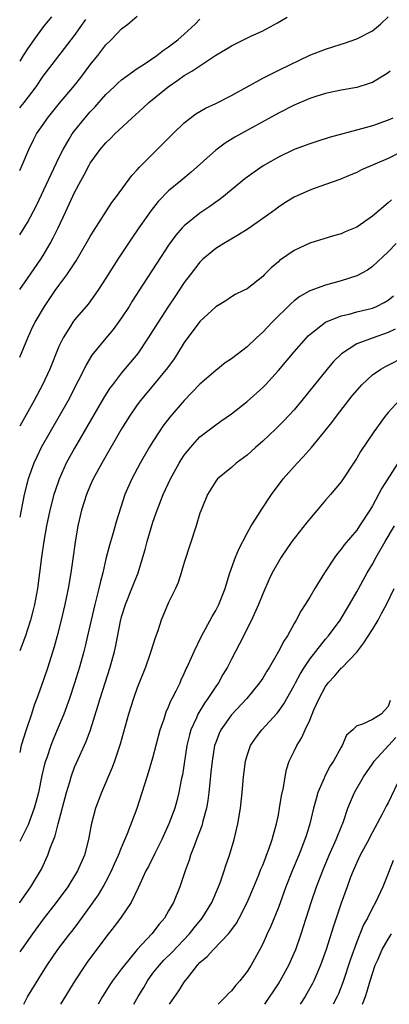
# Model space of a CAD drawing. Units: inches. Extents: x 2631000 to 2634000, y 1440000 to 1443000.
# Drawn here: x 2631000 to 2631047, y 1440000 to 1440126 of the extents above; entities that cross this region are included whole.
import ezdxf

# ---------------------------------------------------------------- set-up
doc = ezdxf.new("R2010")
doc.units = ezdxf.units.IN
doc.header["$MEASUREMENT"] = 0
doc.layers.add('LD26311440_2ft', color=15, linetype='Continuous')

msp = doc.modelspace()

# ---------------------------------------------------------------- linework, layer by layer
at = {"layer": 'LD26311440_2ft'}
for points, elevation in [([(2631000, 1440106.32), (2631000.33, 1440107), (2631001.18, 1440109), (2631001.75, 1440110.25), (2631002.16, 1440111), (2631003, 1440112.18), (2631003.56, 1440113), (2631005.1, 1440114.9), (2631007, 1440117.17), (2631007.8, 1440118.2), (2631009, 1440119.78), (2631009.97, 1440121), (2631011, 1440122.33), (2631011.68, 1440123), (2631013, 1440124.37), (2631013.81, 1440125), (2631015, 1440126)], 10416), ([(2631004.07, 1440125.93), (2631003, 1440124.62), (2631001.81, 1440123), (2631001, 1440121.85), (2631000.45, 1440121), (2631000, 1440120.26)], 10412), ([(2631000, 1440082.54), (2631001.02, 1440085), (2631001.64, 1440086.36), (2631001.96, 1440087), (2631003.16, 1440089), (2631004.53, 1440091), (2631005, 1440091.65), (2631006.01, 1440093), (2631007.19, 1440094.81), (2631008.5, 1440097), (2631009, 1440097.9), (2631009.41, 1440098.59), (2631011.77, 1440102.23), (2631012.36, 1440103), (2631014.32, 1440105.68), (2631015, 1440106.4), (2631015.27, 1440106.73), (2631019.52, 1440111), (2631021, 1440112.42), (2631021.73, 1440113), (2631022.46, 1440113.54), (2631023.72, 1440114.28), (2631025, 1440114.88), (2631027, 1440115.87), (2631031, 1440118.08), (2631033.15, 1440119.15), (2631037, 1440121.01), (2631039, 1440121.8), (2631039.93, 1440122.07), (2631041, 1440122.43), (2631041.44, 1440122.56), (2631043, 1440123.13), (2631045, 1440124.14), (2631046.03, 1440125), (2631047, 1440125.92)], 10422), ([(2631000, 1440091.16), (2631001, 1440092.57), (2631002.68, 1440095), (2631003, 1440095.5), (2631003.9, 1440097), (2631004.28, 1440097.72), (2631004.89, 1440099), (2631005.85, 1440101), (2631007, 1440103.5), (2631007.79, 1440105), (2631008.22, 1440105.78), (2631008.85, 1440107), (2631009, 1440107.26), (2631010.28, 1440109), (2631011, 1440109.85), (2631011.59, 1440110.41), (2631012.15, 1440111), (2631014.29, 1440113), (2631015.72, 1440114.28), (2631016.49, 1440115), (2631018.92, 1440117), (2631020.18, 1440117.82), (2631021, 1440118.42), (2631021.98, 1440119), (2631025, 1440121.01), (2631026.27, 1440121.73), (2631027, 1440122.23), (2631027.51, 1440122.49), (2631029.41, 1440123.41), (2631031, 1440124.14), (2631032.87, 1440125.13), (2631034.13, 1440125.87)], 10420), ([(2631000, 1440098.1), (2631000.58, 1440099), (2631001, 1440099.67), (2631002.13, 1440101.87), (2631005, 1440107.94), (2631005.53, 1440109), (2631006.3, 1440110.3), (2631006.7, 1440111), (2631007, 1440111.4), (2631008.3, 1440113), (2631009, 1440113.81), (2631009.59, 1440114.41), (2631011, 1440116), (2631012.06, 1440117), (2631012.53, 1440117.47), (2631013, 1440117.89), (2631015, 1440119.32), (2631015.89, 1440119.89), (2631017.51, 1440121), (2631018.33, 1440121.67), (2631019, 1440122.08), (2631020.19, 1440123), (2631021, 1440123.72), (2631022.37, 1440125), (2631023, 1440125.63)], 10418), ([(2631000, 1440114.32), (2631000.59, 1440115), (2631002.1, 1440117), (2631003, 1440118.34), (2631003.28, 1440118.72), (2631007, 1440123.53), (2631008.44, 1440125.56)], 10414), ([(2631047.25, 1440119), (2631047, 1440118.79), (2631045, 1440117.56), (2631044.59, 1440117.41), (2631043, 1440116.92), (2631041, 1440116.55), (2631039, 1440116.14), (2631037.76, 1440115.76), (2631037, 1440115.51), (2631035, 1440114.64), (2631033, 1440113.62), (2631027.44, 1440110.56), (2631026.2, 1440109.8), (2631025, 1440108.93), (2631021.88, 1440106.12), (2631020.55, 1440105), (2631019, 1440103.72), (2631017.65, 1440102.35), (2631016.76, 1440101.24), (2631015.21, 1440099), (2631014.32, 1440097.68), (2631012.54, 1440095), (2631011, 1440092.59), (2631009.96, 1440091), (2631008.72, 1440089.28), (2631007, 1440087.26), (2631006.8, 1440087), (2631006.49, 1440086.49), (2631005.53, 1440085), (2631005, 1440083.86), (2631003.83, 1440081), (2631002.91, 1440079), (2631001.86, 1440077), (2631000, 1440073.71)], 10424), ([(2631047.59, 1440113), (2631047, 1440112.72), (2631045, 1440112.01), (2631043.62, 1440111.62), (2631039.49, 1440110.51), (2631038.05, 1440110.05), (2631037, 1440109.74), (2631035, 1440108.99), (2631033, 1440108.02), (2631031.07, 1440106.93), (2631029.89, 1440106.11), (2631028.74, 1440105.26), (2631026, 1440103), (2631025.44, 1440102.56), (2631025, 1440102.28), (2631024.26, 1440101.74), (2631023, 1440100.9), (2631021, 1440099.27), (2631020.74, 1440099), (2631019.93, 1440098.07), (2631019, 1440096.8), (2631017.48, 1440094.52), (2631015.68, 1440091.68), (2631014.36, 1440089.64), (2631013.97, 1440089), (2631013, 1440087.53), (2631011.94, 1440086.06), (2631011, 1440084.96), (2631009.21, 1440082.79), (2631008.47, 1440081.53), (2631008.23, 1440081), (2631007.48, 1440079.48), (2631006.18, 1440077), (2631002.76, 1440071), (2631002.17, 1440069.83), (2631001.8, 1440069), (2631001.09, 1440067), (2631000.59, 1440065), (2631000.18, 1440063), (2631000, 1440062.12)], 10426), ([(2631049, 1440108.86), (2631047, 1440107.85), (2631043.61, 1440106.39), (2631043, 1440106.06), (2631042.25, 1440105.75), (2631040.82, 1440105.18), (2631038.3, 1440104.3), (2631037, 1440103.81), (2631035, 1440102.9), (2631033.82, 1440102.18), (2631033, 1440101.63), (2631032.64, 1440101.36), (2631032.17, 1440101), (2631029.13, 1440098.87), (2631027.9, 1440098.1), (2631026.03, 1440097), (2631025, 1440096.36), (2631023.38, 1440095), (2631023, 1440094.64), (2631021.73, 1440093), (2631021, 1440092.03), (2631019.77, 1440090.23), (2631018.97, 1440089.03), (2631017.65, 1440087), (2631016.41, 1440085), (2631015.07, 1440083), (2631013, 1440080.53), (2631011.82, 1440079), (2631011.47, 1440078.53), (2631010.7, 1440077.3), (2631009, 1440074.36), (2631007, 1440070.91), (2631005.95, 1440069), (2631005.02, 1440066.98), (2631004.51, 1440065.49), (2631004.36, 1440065), (2631003.86, 1440063), (2631003.43, 1440061), (2631003.07, 1440059.07), (2631002.77, 1440057), (2631002.54, 1440055), (2631002.28, 1440053), (2631001.89, 1440051), (2631001.72, 1440050.28), (2631001.38, 1440049), (2631001, 1440047.79), (2631000.73, 1440047), (2631000, 1440045.09)], 10428), ([(2631047.42, 1440102.58), (2631047, 1440102.19), (2631045, 1440100.49), (2631043, 1440099.11), (2631041.52, 1440098.48), (2631041, 1440098.23), (2631040.01, 1440097.99), (2631037, 1440097.04), (2631035, 1440096.1), (2631033.16, 1440094.84), (2631033, 1440094.69), (2631032.07, 1440093.93), (2631031.2, 1440093), (2631031, 1440092.8), (2631029, 1440091.25), (2631028.53, 1440091), (2631027.49, 1440090.51), (2631027, 1440090.21), (2631026.28, 1440089.72), (2631025, 1440088.94), (2631023, 1440087.06), (2631021, 1440084.37), (2631020.15, 1440083), (2631019.69, 1440082.31), (2631018.85, 1440081.15), (2631017.09, 1440079), (2631015.41, 1440077), (2631015, 1440076.44), (2631014.01, 1440075), (2631013, 1440073.37), (2631010.47, 1440069), (2631009.38, 1440067), (2631009, 1440066.16), (2631008.51, 1440065), (2631007.87, 1440063), (2631007.4, 1440061), (2631007.06, 1440058.94), (2631006.8, 1440056.8), (2631006.54, 1440055), (2631006.19, 1440053), (2631005.78, 1440051), (2631005.31, 1440049), (2631004.8, 1440047), (2631004.41, 1440045.58), (2631003.6, 1440043), (2631003, 1440041.24), (2631002.19, 1440039), (2631001.86, 1440038.14), (2631001.5, 1440037), (2631000.82, 1440035), (2631000.2, 1440033), (2631000, 1440032.11)], 10430), ([(2631048.01, 1440097), (2631047, 1440095.96), (2631045, 1440094.07), (2631044.37, 1440093.63), (2631043, 1440092.89), (2631041, 1440092.25), (2631039, 1440091.69), (2631037.03, 1440090.97), (2631035.74, 1440090.26), (2631035, 1440089.7), (2631034.62, 1440089.38), (2631032.2, 1440087), (2631031, 1440085.72), (2631030.22, 1440085), (2631029, 1440083.82), (2631027, 1440082.3), (2631026.22, 1440081.78), (2631025, 1440080.84), (2631023, 1440079.06), (2631021, 1440077.01), (2631019.14, 1440074.86), (2631018.28, 1440073.72), (2631017.79, 1440073), (2631017, 1440071.77), (2631016.53, 1440071), (2631015.37, 1440069), (2631014.29, 1440067), (2631013.42, 1440065), (2631012.35, 1440061.65), (2631011.84, 1440059.84), (2631011.44, 1440058.56), (2631011, 1440056.79), (2631010.6, 1440055), (2631010.25, 1440053.75), (2631010.1, 1440053), (2631009.81, 1440051.81), (2631009.59, 1440051), (2631008.67, 1440047), (2631008.35, 1440045.65), (2631008.18, 1440045), (2631007.63, 1440043), (2631007, 1440040.97), (2631006.34, 1440039), (2631005.63, 1440037), (2631004.8, 1440035), (2631004.25, 1440033.75), (2631003.96, 1440033), (2631003.45, 1440031.45), (2631003.29, 1440031), (2631003.22, 1440030.78), (2631002.84, 1440029.16), (2631002.38, 1440027), (2631002.11, 1440025.89), (2631001.86, 1440025), (2631001.1, 1440022.9), (2631000.14, 1440021), (2631000, 1440020.76)], 10432), ([(2631000, 1440012.96), (2631000.03, 1440013), (2631001.44, 1440015), (2631002.65, 1440017), (2631002.77, 1440017.23), (2631003.61, 1440019), (2631003.9, 1440019.9), (2631004.52, 1440021.48), (2631004.89, 1440023), (2631005.96, 1440027), (2631006.38, 1440028.38), (2631006.55, 1440029), (2631007, 1440030.22), (2631007.23, 1440030.77), (2631008.49, 1440033.51), (2631009.02, 1440034.98), (2631009.97, 1440038.03), (2631010.26, 1440039), (2631011.56, 1440043), (2631012.09, 1440045), (2631012.26, 1440045.74), (2631012.86, 1440048.86), (2631013, 1440049.42), (2631013.5, 1440051), (2631014.32, 1440053), (2631015.1, 1440055), (2631015.73, 1440057), (2631016.02, 1440057.98), (2631016.27, 1440059), (2631016.77, 1440060.77), (2631017, 1440061.5), (2631017.52, 1440063), (2631018.31, 1440065), (2631019.24, 1440067), (2631020.34, 1440069), (2631020.59, 1440069.41), (2631021, 1440070.02), (2631021.77, 1440071), (2631023, 1440072.34), (2631025, 1440073.91), (2631025.65, 1440074.35), (2631027, 1440075.31), (2631029, 1440076.86), (2631031, 1440078.65), (2631031.34, 1440079), (2631033, 1440080.8), (2631035, 1440083.21), (2631036.58, 1440085), (2631036.78, 1440085.22), (2631037, 1440085.42), (2631039.03, 1440087), (2631041, 1440087.79), (2631042.01, 1440088.01), (2631043, 1440088.28), (2631045, 1440088.78), (2631045.5, 1440089), (2631046.5, 1440089.5), (2631047, 1440089.8), (2631047.67, 1440090.33)], 10434), ([(2631047.9, 1440086.1), (2631047, 1440085.65), (2631045.09, 1440085), (2631043, 1440084.21), (2631041.04, 1440082.96), (2631040.04, 1440081.96), (2631039.21, 1440081), (2631036.01, 1440077), (2631035, 1440075.79), (2631033.66, 1440074.34), (2631032.65, 1440073.35), (2631031, 1440071.81), (2631030.06, 1440071), (2631029, 1440070.04), (2631027.61, 1440069), (2631027, 1440068.46), (2631025.25, 1440067), (2631025, 1440066.69), (2631023.97, 1440065), (2631023.13, 1440063), (2631023, 1440062.62), (2631022.53, 1440061), (2631021, 1440056.34), (2631020.6, 1440055), (2631020.21, 1440053.79), (2631019.86, 1440053), (2631019, 1440051.22), (2631018.06, 1440049), (2631017.61, 1440047.61), (2631017.28, 1440046.72), (2631016.74, 1440045), (2631016.61, 1440044.61), (2631016.03, 1440043), (2631015, 1440040.35), (2631014.52, 1440039), (2631013.89, 1440037), (2631012.82, 1440033.18), (2631012.09, 1440031), (2631011.8, 1440030.2), (2631010.42, 1440027), (2631009.68, 1440025), (2631009.12, 1440022.88), (2631008.78, 1440021), (2631008.28, 1440019), (2631007.39, 1440017), (2631006.13, 1440015), (2631004.67, 1440013), (2631003, 1440010.84), (2631001.63, 1440009), (2631000.22, 1440007), (2631000, 1440006.68)], 10436), ([(2631000.51, 1440000), (2631001, 1440000.94), (2631003, 1440004.19), (2631003.51, 1440005), (2631004.86, 1440007), (2631006.41, 1440009), (2631006.68, 1440009.32), (2631007.54, 1440010.46), (2631009, 1440012.46), (2631010.04, 1440013.96), (2631010.65, 1440015), (2631011, 1440015.62), (2631011.72, 1440017), (2631012.1, 1440017.9), (2631012.61, 1440019), (2631013, 1440020), (2631013.77, 1440021.77), (2631015, 1440025), (2631015.64, 1440027), (2631016.25, 1440029), (2631016.44, 1440029.56), (2631017, 1440031.44), (2631017.93, 1440035), (2631018.42, 1440036.42), (2631018.7, 1440037.3), (2631019, 1440037.95), (2631019.3, 1440038.7), (2631019.47, 1440039), (2631019.97, 1440039.97), (2631020.45, 1440041), (2631020.61, 1440041.39), (2631021, 1440042.2), (2631021.24, 1440042.76), (2631021.37, 1440043), (2631022.24, 1440045), (2631023.13, 1440046.87), (2631024.54, 1440049.46), (2631025, 1440050.21), (2631025.41, 1440051), (2631026.2, 1440053), (2631026.37, 1440053.63), (2631026.81, 1440055), (2631027.53, 1440057), (2631027.95, 1440058.05), (2631029, 1440060.09), (2631029.51, 1440061), (2631030.45, 1440062.45), (2631030.79, 1440063), (2631032.13, 1440065), (2631033.61, 1440067), (2631035.39, 1440069), (2631036.18, 1440069.82), (2631037.22, 1440071), (2631038.92, 1440073.08), (2631039.81, 1440074.19), (2631040.43, 1440075), (2631042.43, 1440077.57), (2631043.34, 1440078.66), (2631043.65, 1440079), (2631045, 1440080.26), (2631046.05, 1440081), (2631046.65, 1440081.35), (2631047, 1440081.5), (2631049, 1440082.51)], 10438), ([(2631048.39, 1440077), (2631047, 1440075.48), (2631046.61, 1440075), (2631045.17, 1440073), (2631043.49, 1440070.51), (2631043, 1440069.66), (2631042.75, 1440069.25), (2631042.57, 1440069), (2631041.26, 1440067), (2631041, 1440066.64), (2631039.66, 1440065), (2631039, 1440064.27), (2631037.93, 1440063), (2631037, 1440061.92), (2631036.59, 1440061.41), (2631034.73, 1440059), (2631033.36, 1440057), (2631033, 1440056.42), (2631032.22, 1440055), (2631031.81, 1440054.19), (2631031, 1440052.36), (2631030.46, 1440051), (2631029.57, 1440049), (2631028.04, 1440045.96), (2631027, 1440044.01), (2631026.49, 1440043), (2631025.93, 1440042.07), (2631025.34, 1440041), (2631025, 1440040.53), (2631024.01, 1440039), (2631023.58, 1440038.42), (2631022.73, 1440037), (2631022.54, 1440036.54), (2631021.83, 1440035), (2631021.65, 1440034.35), (2631021.34, 1440033), (2631020.76, 1440029.24), (2631020.62, 1440028.62), (2631020.31, 1440027), (2631020.04, 1440025.96), (2631019.77, 1440025), (2631019.04, 1440023), (2631018.13, 1440021), (2631017.23, 1440019.23), (2631016.42, 1440017.58), (2631016.11, 1440017), (2631015.33, 1440015.33), (2631015.13, 1440014.87), (2631014.23, 1440013), (2631012.88, 1440011), (2631012.07, 1440009.93), (2631011, 1440008.58), (2631008.62, 1440005.38), (2631008.36, 1440005), (2631007.05, 1440003), (2631005.22, 1440000)], 10440), ([(2631048.22, 1440069), (2631046.2, 1440065.8), (2631045, 1440063.57), (2631044.65, 1440063), (2631043.36, 1440061), (2631043, 1440060.47), (2631041.4, 1440058.6), (2631041, 1440058.03), (2631040.52, 1440057.48), (2631040.19, 1440057), (2631038.88, 1440055), (2631037.64, 1440053), (2631037, 1440051.92), (2631036.42, 1440051), (2631035.86, 1440050.14), (2631035.26, 1440049), (2631035, 1440048.55), (2631034.15, 1440047), (2631033.68, 1440046.32), (2631033.03, 1440045), (2631031.85, 1440043), (2631031.52, 1440042.48), (2631031, 1440041.58), (2631030.61, 1440041), (2631028.99, 1440039), (2631027, 1440036.92), (2631025.67, 1440035), (2631025.45, 1440034.55), (2631025, 1440033.37), (2631024.87, 1440033), (2631024.54, 1440031), (2631024.4, 1440029.6), (2631024.24, 1440028.24), (2631024.12, 1440027), (2631024, 1440026), (2631023.81, 1440025), (2631023.37, 1440023.37), (2631023.23, 1440022.77), (2631022.57, 1440021), (2631022.28, 1440020.28), (2631021.81, 1440019), (2631021.62, 1440018.38), (2631021.1, 1440017), (2631020.41, 1440015), (2631019.6, 1440013), (2631019, 1440011.93), (2631018.46, 1440011), (2631017.79, 1440010.21), (2631016.84, 1440009), (2631014.99, 1440007), (2631013.35, 1440005), (2631013, 1440004.51), (2631011.86, 1440003), (2631011.5, 1440002.5), (2631010.56, 1440001), (2631010, 1440000)], 10442), ([(2631014.57, 1440000), (2631015.13, 1440001), (2631015.84, 1440002.16), (2631016.32, 1440003), (2631017, 1440003.96), (2631017.82, 1440005), (2631018.39, 1440005.61), (2631019.4, 1440006.6), (2631021.68, 1440009), (2631022.25, 1440009.75), (2631023.27, 1440011), (2631024.5, 1440013), (2631025.38, 1440015), (2631025.61, 1440015.61), (2631026.08, 1440017), (2631026.3, 1440017.7), (2631026.75, 1440019), (2631027.37, 1440021), (2631027.84, 1440023), (2631028.16, 1440025), (2631028.37, 1440027), (2631028.54, 1440029), (2631028.79, 1440031), (2631029, 1440031.72), (2631029.45, 1440033), (2631030.08, 1440033.92), (2631030.89, 1440035), (2631032.86, 1440037.14), (2631033, 1440037.33), (2631033.69, 1440038.31), (2631035, 1440040.65), (2631035.17, 1440041), (2631035.82, 1440042.18), (2631036.32, 1440043), (2631037, 1440043.99), (2631037.77, 1440045), (2631039, 1440046.55), (2631039.4, 1440047), (2631040.9, 1440049), (2631042.09, 1440051), (2631043, 1440052.59), (2631044.32, 1440055), (2631045, 1440056.11), (2631045.46, 1440057), (2631046.62, 1440059), (2631047.8, 1440061)], 10444), ([(2631019.09, 1440000), (2631020.28, 1440001.72), (2631021, 1440002.84), (2631021.52, 1440003.52), (2631022.7, 1440005), (2631023, 1440005.31), (2631023.91, 1440006.09), (2631024.71, 1440007), (2631026.62, 1440009), (2631026.8, 1440009.2), (2631027.64, 1440010.36), (2631027.99, 1440011), (2631029.03, 1440013), (2631029.88, 1440015), (2631030.5, 1440016.5), (2631030.78, 1440017.22), (2631031, 1440017.73), (2631031.35, 1440018.65), (2631031.5, 1440019), (2631031.8, 1440019.8), (2631032.21, 1440021), (2631032.36, 1440021.64), (2631032.76, 1440023), (2631033, 1440024.18), (2631033.16, 1440025), (2631033.41, 1440026.59), (2631033.66, 1440027.66), (2631033.86, 1440029), (2631034.05, 1440029.95), (2631034.39, 1440031), (2631035, 1440032.29), (2631035.34, 1440033), (2631035.99, 1440034.01), (2631036.42, 1440035), (2631037, 1440036.23), (2631037.54, 1440037.54), (2631038.19, 1440039), (2631039, 1440040.51), (2631039.37, 1440041), (2631040.15, 1440041.85), (2631041, 1440042.88), (2631041.08, 1440042.92), (2631043, 1440044.91), (2631043.92, 1440046.08), (2631045, 1440047.78), (2631045.72, 1440049), (2631046.16, 1440049.84), (2631046.81, 1440051), (2631047.79, 1440053)], 10446), ([(2631047.28, 1440038.72), (2631047, 1440037.98), (2631046.09, 1440037), (2631045, 1440036.32), (2631043.66, 1440035.66), (2631043, 1440035.53), (2631042.49, 1440035), (2631041.7, 1440034.3), (2631041.15, 1440033), (2631041, 1440032.77), (2631040.02, 1440031), (2631039.61, 1440030.39), (2631038.89, 1440029), (2631038.82, 1440028.82), (2631038.05, 1440027), (2631037.8, 1440026.2), (2631037.5, 1440025), (2631037.02, 1440023), (2631036.53, 1440021.47), (2631036.39, 1440021), (2631035.59, 1440019), (2631034.75, 1440017), (2631033.97, 1440015), (2631033, 1440012.36), (2631032.05, 1440009.95), (2631031.59, 1440009), (2631031, 1440007.71), (2631030.63, 1440007), (2631029.51, 1440005), (2631029, 1440004.18), (2631028.07, 1440003), (2631027.56, 1440002.44), (2631027, 1440001.72), (2631026.64, 1440001.36), (2631026.31, 1440001), (2631025.3, 1440000)], 10448), ([(2631031.29, 1440000), (2631033, 1440002.63), (2631033.23, 1440003), (2631034.33, 1440005), (2631035, 1440006.5), (2631035.21, 1440007), (2631035.89, 1440009), (2631037.17, 1440013), (2631037.87, 1440015), (2631038.74, 1440017.26), (2631039.49, 1440019), (2631040.39, 1440021), (2631040.55, 1440021.45), (2631041.32, 1440023.32), (2631041.88, 1440025), (2631042.18, 1440025.82), (2631042.69, 1440027), (2631043.84, 1440029), (2631045, 1440030.67), (2631045.21, 1440031), (2631047.98, 1440034.02)], 10450), ([(2631048.56, 1440029), (2631047, 1440025.7), (2631046.75, 1440025.25), (2631046.25, 1440024.25), (2631044.67, 1440021.33), (2631044.52, 1440021), (2631043.45, 1440019), (2631043, 1440018.08), (2631042.52, 1440017), (2631042.21, 1440016.21), (2631041.76, 1440015), (2631041, 1440012.89), (2631040.02, 1440009.98), (2631039.09, 1440007), (2631038.39, 1440005), (2631037.51, 1440003), (2631037.34, 1440002.66), (2631036.63, 1440001.37), (2631036.4, 1440001), (2631035.79, 1440000)], 10452), ([(2631047.66, 1440018.34), (2631047.12, 1440017), (2631047, 1440016.67), (2631046.34, 1440015), (2631045.4, 1440013), (2631045, 1440012.32), (2631044.35, 1440011), (2631043.87, 1440010.13), (2631043, 1440007.96), (2631042.22, 1440005.77), (2631041.23, 1440002.77), (2631040.65, 1440001.35), (2631040.49, 1440001), (2631039.97, 1440000)], 10454), ([(2631043.74, 1440000), (2631044.11, 1440001), (2631044.33, 1440001.67), (2631044.7, 1440003), (2631045.36, 1440005), (2631045.68, 1440005.68), (2631046.25, 1440007), (2631047, 1440008.31), (2631047.45, 1440009)], 10456)]:
    msp.add_lwpolyline(points, dxfattribs=dict(at, elevation=elevation))

doc.saveas('drawing.dxf')
